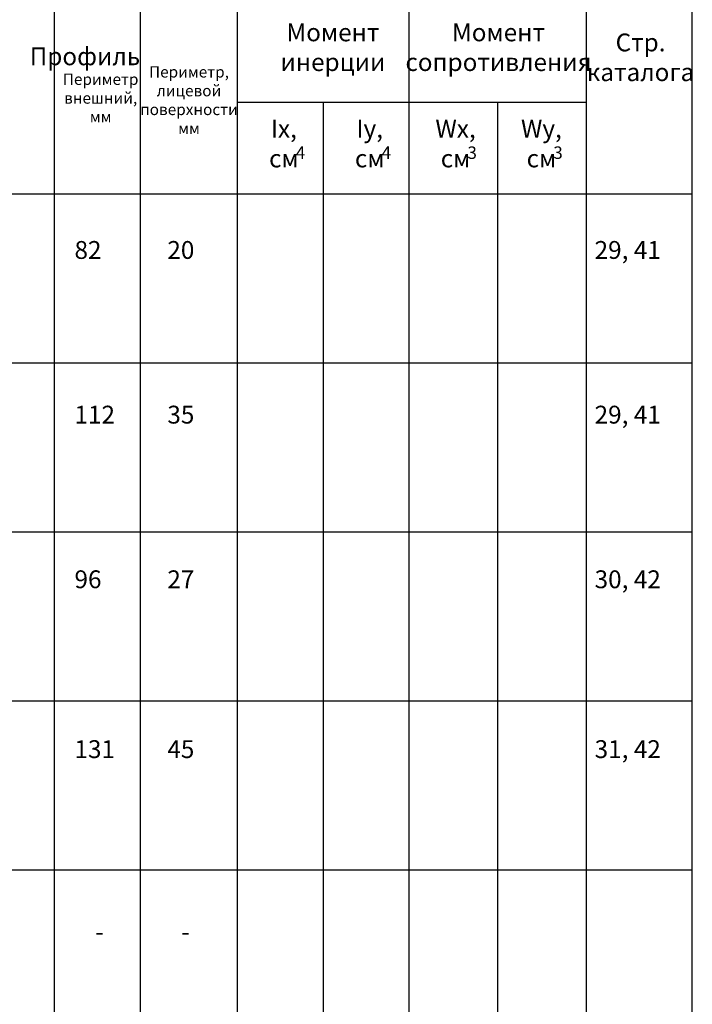
# Model space of a CAD drawing. Units: millimetres. Extents: x 27723 to 35737, y 4750 to 9536.
# Drawn here: x 31258 to 31736, y 8483 to 9182 of the extents above; entities that cross this region are included whole.
import ezdxf

# ---------------------------------------------------------------- set-up
doc = ezdxf.new("R2010")
doc.units = ezdxf.units.MM
for name, color, linetype in [('050_TEXT', 3, 'Continuous'), ('070_CONT', 4, 'Continuous'), ('DIM_1', 252, 'Continuous')]:
    doc.layers.add(name, color=color, linetype=linetype)
doc.styles.add('TEXT', font='arial.ttf')

msp = doc.modelspace()

# ---------------------------------------------------------------- linework, layer by layer
at = {"layer": '070_CONT'}
for p, q in [((31282.915, 7978.66), (31282.915, 9193.66)), ((31343.915, 7978.66), (31343.915, 9193.66)), ((31412.915, 7978.66), (31412.915, 9193.66)), ((31534.915, 7978.66), (31534.915, 9193.66)), ((31660.915, 7978.66), (31660.915, 9193.66)), ((31735.915, 7978.66), (31735.915, 9193.66)), ((31412.915, 9123.66), (31660.915, 9123.66)), ((31473.915, 7978.66), (31473.915, 9123.66)), ((31597.915, 7978.66), (31597.915, 9123.66)), ((30845.915, 9058.66), (31735.915, 9058.66))]:
    msp.add_line(p, q, dxfattribs=at)
at = {"layer": 'DIM_1', "ltscale": 3}
for p, q in [((30845.915, 8938.66), (31735.915, 8938.66)), ((30845.915, 8818.66), (31735.915, 8818.66)), ((30845.915, 8698.66), (31735.915, 8698.66)), ((30845.915, 8578.66), (31735.915, 8578.66))]:
    msp.add_line(p, q, dxfattribs=at)

# ---------------------------------------------------------------- texts
at = {"layer": '050_TEXT', "style": 'TEXT'}
for s, insert, char_height, width, attachment_point in [('Момент \\Pинерции', (31480.646, 9161.053), 12.6667, 78.18606, 5), ('Момент \\Pсопротивления', (31598.279, 9161.053), 12.66667, 78.18606, 5), ('Cтр.\\Pкаталога', (31699.215, 9153.903), 12.6667, 60.8, 5), ('\\pi25.176;Профиль', (30946.362, 9162.58), 12.66667, 121.6, 1), ('Периметр\\Pвнешний,\\Pмм', (31315.641, 9125.587), 8, 48.64, 5), ('Периметр,\\Pлицевой\\Pповерхности\\Pмм', (31378.389, 9124.143), 8, 48.64, 5), ('Ix,\\Pсм', (31445.768, 9092.658), 12.6667, 47.48084, 5), ('Iy,\\Pсм', (31506.768, 9092.658), 12.6667, 47.48084, 5), ('Wx,\\Pсм', (31567.768, 9092.658), 12.6667, 47.48084, 5), ('Wy,\\Pсм', (31628.768, 9092.658), 12.6667, 47.48084, 5), ('     4', (31440.683, 9092.278), 8.8667, 42.56, 1), ('     4', (31501.683, 9092.278), 8.8667, 42.56, 1), ('     3', (31562.683, 9092.278), 8.8667, 42.56, 1), ('     3', (31623.683, 9092.278), 8.8667, 42.56, 1), ('82', (31297.042, 9025.117), 12.6667, 60.8, 1), ('20', (31363.021, 9025.117), 12.6667, 60.8, 1), ('29, 41', (31666.586, 9025.117), 12.6667, 60.8, 1), ('112', (31297.042, 8908.204), 12.6667, 60.8, 1), ('35', (31363.021, 8908.204), 12.6667, 60.8, 1), ('29, 41', (31666.586, 8908.204), 12.6667, 60.8, 1), ('96', (31297.042, 8791.323), 12.6667, 60.8, 1), ('27', (31363.021, 8791.323), 12.6667, 60.8, 1), ('30, 42', (31666.586, 8791.323), 12.6667, 60.8, 1), ('131', (31297.042, 8670.74), 12.6667, 60.8, 1), ('45', (31363.021, 8670.74), 12.6667, 60.8, 1), ('31, 42', (31666.586, 8670.74), 12.6667, 60.8, 1), ('-', (31311.85, 8541.109), 12.667, 60.8, 1), ('-', (31372.85, 8541.109), 12.667, 60.8, 1)]:
    msp.add_mtext(s, dxfattribs=dict(at, insert=insert, char_height=char_height, width=width, attachment_point=attachment_point))

doc.saveas('drawing.dxf')
